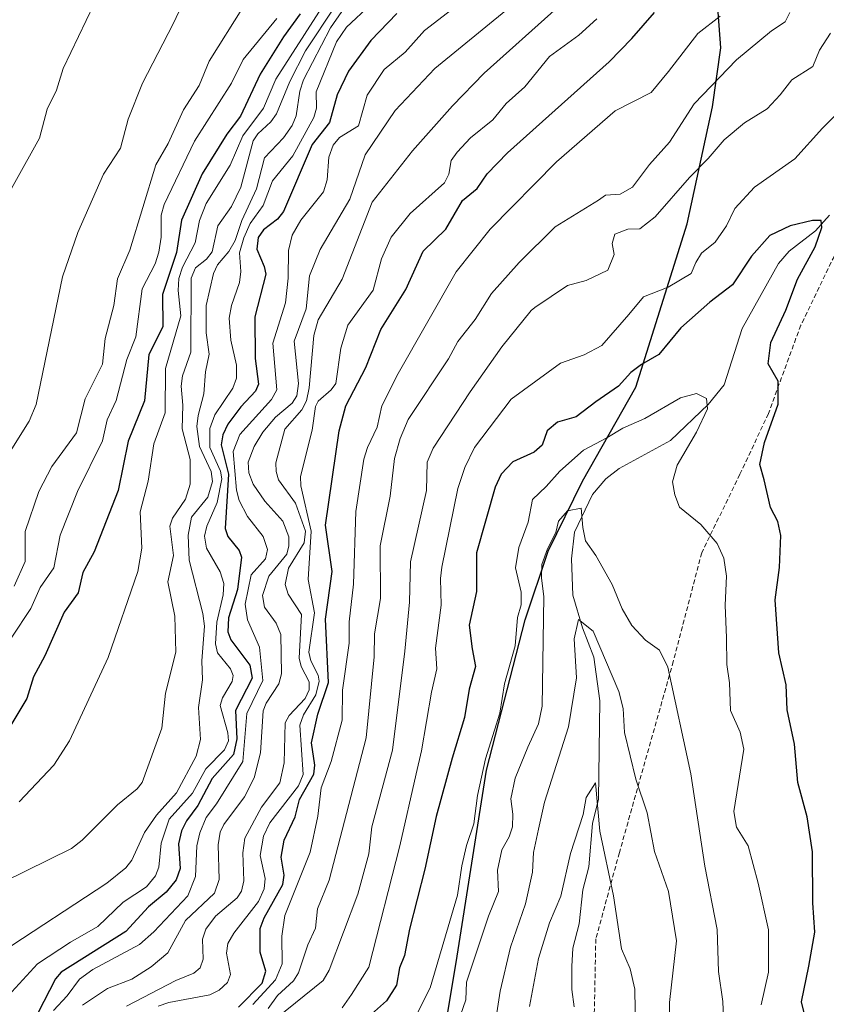
# Model space of a CAD drawing. Units: metres. Extents: x 555148 to 556300, y 4728660 to 4730975.
# Drawn here: x 555432 to 555606, y 4730587 to 4730799 of the extents above; entities that cross this region are included whole.
import ezdxf

# ---------------------------------------------------------------- set-up
doc = ezdxf.new("R2010")
doc.units = ezdxf.units.M
doc.header["$MEASUREMENT"] = 0
doc.linetypes.add('TRAZOSX2', pattern=[1.5, 1, -0.5])
for name, color, linetype, lineweight in [('Comarca', 2, 'Continuous', 13), ('Comarca CxS', 133, 'Continuous', 0), ('Comunidad autónoma', 142, 'Continuous', 30), ('Comunidad Autónoma CxS', 142, 'Continuous', 0), ('Corriente natural lineal', 142, 'Continuous', 13), ('Curva de nivel maestra', 36, 'Continuous', 30), ('Curva de nivel normal', 36, 'Continuous', 0), ('Espacio natural protegido', 2, 'Continuous', 13), ('Espacio natural protegido CxS', 2, 'Continuous', 0), ('Municipio', 9, 'Continuous', 13), ('Municipio CxS', 142, 'Continuous', 0), ('Provincia', 19, 'Continuous', 0), ('Provincia CxS', 1, 'Continuous', 0), ('Senda', 19, 'TRAZOSX2', 0)]:
    doc.layers.add(name, color=color, linetype=linetype, lineweight=lineweight)

# ---------------------------------------------------------------- blocks, each defined once
blk = doc.blocks.new('*U152')
at = {"layer": 'Provincia CxS', "color": 1, "linetype": 'Continuous', "lineweight": 0}
blk.add_polyline3d([(555519.59, 4730557.26, 883), (555526.19, 4730597.18, 892.21), (555532.53, 4730637.34, 894.47), (555540.9, 4730669.79, 893.84), (555545.87, 4730684.62, 889.91), (555553.26, 4730699.76, 891.65), (555564.75, 4730720.04, 898.78), (555575.87, 4730755.33, 907.29), (555581.31, 4730780.61, 913.42), (555583.14, 4730793.35, 917.02), (555581.68, 4730812.59, 925.22), (555581.35, 4730816.98, 927.61), (555582.52, 4730839, 937.28), (555589.38, 4730886.17, 952.38), (555593.33, 4730924.51, 960.49), (555600.42, 4730969.5, 961.07), (556281.47, 4730974.84, 1064.05)], dxfattribs=at)
blk = doc.blocks.new('*U153')
at = {"layer": 'Comarca CxS', "color": 133, "linetype": 'Continuous', "lineweight": 0}
blk.add_polyline3d([(555519.59, 4730557.26, 883), (555526.19, 4730597.18, 892.21), (555532.53, 4730637.34, 894.47), (555540.9, 4730669.79, 893.84), (555545.87, 4730684.62, 889.91), (555553.26, 4730699.76, 891.65), (555564.75, 4730720.04, 898.78), (555575.87, 4730755.33, 907.29), (555581.31, 4730780.61, 913.42), (555583.14, 4730793.35, 917.02), (555581.35, 4730816.98, 927.61), (555582.52, 4730839, 937.28), (555589.38, 4730886.17, 952.38), (555593.33, 4730924.51, 960.49), (555600.42, 4730969.5, 961.07), (556137.42, 4730973.71, 1057)], dxfattribs=at)
blk = doc.blocks.new('*U154')
at = {"layer": 'Comunidad Autónoma CxS', "color": 142, "linetype": 'Continuous', "lineweight": 0}
blk.add_polyline3d([(555519.59, 4730557.26, 883), (555526.19, 4730597.18, 892.21), (555532.53, 4730637.34, 894.47), (555540.9, 4730669.79, 893.84), (555545.87, 4730684.62, 889.91), (555553.26, 4730699.76, 891.65), (555564.75, 4730720.04, 898.78), (555575.87, 4730755.33, 907.29), (555581.31, 4730780.61, 913.42), (555583.14, 4730793.35, 917.02), (555581.68, 4730812.59, 925.22), (555581.35, 4730816.98, 927.61), (555582.52, 4730839, 937.28), (555589.38, 4730886.17, 952.38), (555593.33, 4730924.51, 960.49), (555600.42, 4730969.5, 961.07), (556281.47, 4730974.84, 1064.05)], dxfattribs=at)
blk = doc.blocks.new('*U156')
at = {"layer": 'Provincia CxS', "color": 1, "linetype": 'Continuous', "lineweight": 0}
blk.add_polyline3d([(555519.59, 4730557.26, 883), (555526.19, 4730597.18, 892.21), (555532.53, 4730637.34, 894.47), (555540.9, 4730669.79, 893.84), (555545.87, 4730684.62, 889.91), (555553.26, 4730699.76, 891.65), (555564.75, 4730720.04, 898.78), (555575.87, 4730755.33, 907.29), (555581.31, 4730780.61, 913.42), (555583.14, 4730793.35, 917.02), (555581.68, 4730812.59, 925.22), (555581.35, 4730816.98, 927.61), (555582.52, 4730839, 937.28), (555589.38, 4730886.17, 952.38), (555593.33, 4730924.51, 960.49), (555600.42, 4730969.5, 961.07), (556281.47, 4730974.84, 1064.05)], dxfattribs=at)
blk = doc.blocks.new('*U157')
at = {"layer": 'Comarca CxS', "color": 133, "linetype": 'Continuous', "lineweight": 0}
blk.add_polyline3d([(555519.59, 4730557.26, 883), (555526.19, 4730597.18, 892.21), (555532.53, 4730637.34, 894.47), (555540.9, 4730669.79, 893.84), (555545.87, 4730684.62, 889.91), (555553.26, 4730699.76, 891.65), (555564.75, 4730720.04, 898.78), (555575.87, 4730755.33, 907.29), (555581.31, 4730780.6, 913.42), (555583.14, 4730793.35, 917.02), (555581.35, 4730816.98, 927.61), (555582.52, 4730839, 937.28), (555589.38, 4730886.17, 952.38), (555593.33, 4730924.51, 960.49), (555600.42, 4730969.5, 961.07), (556137.42, 4730973.71, 1057)], dxfattribs=at)
blk = doc.blocks.new('*U158')
at = {"layer": 'Comunidad Autónoma CxS', "color": 142, "linetype": 'Continuous', "lineweight": 0}
blk.add_polyline3d([(555519.59, 4730557.26, 883), (555526.19, 4730597.18, 892.21), (555532.53, 4730637.34, 894.47), (555540.9, 4730669.79, 893.84), (555545.87, 4730684.62, 889.91), (555553.26, 4730699.76, 891.65), (555564.75, 4730720.04, 898.78), (555575.87, 4730755.33, 907.29), (555581.31, 4730780.61, 913.42), (555583.14, 4730793.35, 917.02), (555581.68, 4730812.59, 925.22), (555581.35, 4730816.98, 927.61), (555582.52, 4730839, 937.28), (555589.38, 4730886.17, 952.38), (555593.33, 4730924.51, 960.49), (555600.42, 4730969.5, 961.07), (556281.47, 4730974.84, 1064.05)], dxfattribs=at)
blk = doc.blocks.new('*U164')
at = {"layer": 'Curva de nivel normal', "color": 36, "linetype": 'Continuous', "lineweight": 0}
blk.add_polyline3d([(555499.91, 4730802.3, 965), (555493.5, 4730792.64, 965), (555490.13, 4730786.03, 965), (555487.26, 4730779.04, 965), (555485.99, 4730777.34, 965), (555483.2, 4730774.75, 965), (555482.22, 4730773.25, 965), (555479.52, 4730763.23, 965), (555477.5, 4730759.03, 965), (555474.6, 4730754.86, 965), (555473.33, 4730749.28, 965), (555472.1, 4730747.67, 965), (555469.77, 4730745.79, 965), (555468.83, 4730743.61, 965), (555468.78, 4730727.58, 965), (555466.97, 4730722.51, 965), (555466.67, 4730720.27, 965), (555467.04, 4730716.14, 965), (555466.85, 4730711.05, 965), (555468.62, 4730704.46, 965), (555468.58, 4730699.07, 965), (555467.63, 4730695.88, 965), (555464.77, 4730691.79, 965), (555464.21, 4730690, 965), (555464.99, 4730683.69, 965), (555463.77, 4730677.99, 965), (555465.32, 4730670.58, 965), (555465.48, 4730662.83, 965), (555463.27, 4730653.98, 965), (555462.5, 4730646.39, 965), (555458.23, 4730634.7, 965), (555457.2, 4730633.32, 965), (555452.93, 4730629.89, 965), (555445.27, 4730622.26, 965), (555442.98, 4730620.47, 965), (555418.24, 4730608.29, 965)], dxfattribs=at)
blk = doc.blocks.new('*U166')
at = {"layer": 'Curva de nivel normal', "color": 36, "linetype": 'Continuous', "lineweight": 0}
blk.add_polyline3d([(555503.14, 4730803.81, 960), (555498.91, 4730797.64, 960), (555493.09, 4730786.43, 960), (555492.27, 4730783.93, 960), (555491.46, 4730778.66, 960), (555490.6, 4730776.52, 960), (555488.72, 4730773.89, 960), (555484.65, 4730769.56, 960), (555482.94, 4730762.88, 960), (555479.76, 4730756.05, 960), (555478.32, 4730751.75, 960), (555476.97, 4730749.34, 960), (555474.51, 4730746.43, 960), (555473.64, 4730744.61, 960), (555472.03, 4730737.66, 960), (555472.05, 4730731.79, 960), (555472.73, 4730727.15, 960), (555471.89, 4730723.33, 960), (555471.58, 4730718.6, 960), (555470.3, 4730713.96, 960), (555470.04, 4730711.55, 960), (555470.61, 4730707.2, 960), (555473.12, 4730701.86, 960), (555473.41, 4730699.7, 960), (555472.44, 4730696.31, 960), (555468.87, 4730692.01, 960), (555468.15, 4730688.09, 960), (555468.4, 4730682.72, 960), (555471.33, 4730671.19, 960), (555471.68, 4730668.44, 960), (555471.11, 4730660.94, 960), (555471.3, 4730656.87, 960), (555470.44, 4730650.89, 960), (555470.84, 4730643.97, 960), (555469.93, 4730640.38, 960), (555465.68, 4730632.46, 960), (555461.37, 4730627.66, 960), (555458.73, 4730623.88, 960), (555456, 4730617.91, 960), (555454.72, 4730616.25, 960), (555450.6, 4730612.95, 960), (555427.82, 4730597.98, 960)], dxfattribs=at)
blk = doc.blocks.new('*U168')
at = {"layer": 'Curva de nivel normal', "color": 36, "linetype": 'Continuous', "lineweight": 0}
blk.add_polyline3d([(555476.39, 4730822.76, 990), (555464.94, 4730798.49, 990), (555458.33, 4730785.68, 990), (555455.25, 4730777.94, 990), (555453.58, 4730771.68, 990), (555449.91, 4730766.05, 990), (555444.36, 4730753.44, 990), (555441.07, 4730743.9, 990), (555435.36, 4730716.31, 990), (555433.85, 4730712.73, 990), (555429.44, 4730705.61, 990)], dxfattribs=at)
blk = doc.blocks.new('*U169')
at = {"layer": 'Curva de nivel normal', "color": 36, "linetype": 'Continuous', "lineweight": 0}
blk.add_polyline3d([(555430.13, 4730666.07, 980), (555434.22, 4730672.29, 980), (555436.25, 4730676.76, 980), (555439.16, 4730681.05, 980), (555440.56, 4730688.11, 980), (555444.28, 4730697.51, 980), (555449.67, 4730708.48, 980), (555450.7, 4730713.02, 980), (555452.61, 4730717.14, 980), (555454.93, 4730726.02, 980), (555456.86, 4730730.89, 980), (555458.26, 4730741.26, 980), (555461.04, 4730746.66, 980), (555461.88, 4730749.21, 980), (555462.36, 4730752.43, 980), (555462.36, 4730757.18, 980), (555462.98, 4730759.51, 980), (555469.55, 4730773.14, 980), (555477.5, 4730785.67, 980), (555480.01, 4730790.83, 980), (555487.34, 4730799.62, 980)], dxfattribs=at)
blk = doc.blocks.new('*U171')
at = {"layer": 'Curva de nivel normal', "color": 36, "linetype": 'Continuous', "lineweight": 0}
blk.add_polyline3d([(555480.09, 4730802.24, 985), (555472.74, 4730790.43, 985), (555470.55, 4730785.21, 985), (555467.18, 4730779.9, 985), (555463.89, 4730772.67, 985), (555461.23, 4730768.05, 985), (555455.62, 4730749.64, 985), (555452.91, 4730743.47, 985), (555452.12, 4730737.69, 985), (555450.27, 4730730.53, 985), (555449.66, 4730725.03, 985), (555445.96, 4730717.52, 985), (555444.1, 4730710.2, 985), (555438.73, 4730702.89, 985), (555435.92, 4730697.54, 985), (555433.01, 4730688.87, 985), (555433, 4730682.43, 985), (555430.6, 4730677.06, 985)], dxfattribs=at)
blk = doc.blocks.new('*U172')
at = {"layer": 'Curva de nivel normal', "color": 36, "linetype": 'Continuous', "lineweight": 0}
blk.add_polyline3d([(555499.44, 4730805.9, 970), (555487.09, 4730786.58, 970), (555484.46, 4730780.27, 970), (555480, 4730774.31, 970), (555477.21, 4730768.01, 970), (555472.07, 4730759.73, 970), (555470.59, 4730756.05, 970), (555469.69, 4730751.18, 970), (555466.97, 4730745.98, 970), (555466.16, 4730743.54, 970), (555466, 4730740.93, 970), (555466.56, 4730735.48, 970), (555463.32, 4730724.06, 970), (555463.2, 4730714.5, 970), (555460.76, 4730707.84, 970), (555459.54, 4730699.74, 970), (555457.79, 4730693.1, 970), (555458.16, 4730685.26, 970), (555457.35, 4730680.27, 970), (555450.89, 4730661.71, 970), (555442.55, 4730643.68, 970), (555439.19, 4730638.46, 970), (555431.7, 4730630.49, 970)], dxfattribs=at)
blk = doc.blocks.new('*U173')
at = {"layer": 'Curva de nivel normal', "color": 36, "linetype": 'Continuous', "lineweight": 0}
blk.add_polyline3d([(555507.58, 4730802.66, 955), (555502.32, 4730797.81, 955), (555500.17, 4730794.63, 955), (555495.83, 4730783.81, 955), (555495.88, 4730780.28, 955), (555495.28, 4730778.3, 955), (555490.78, 4730769.96, 955), (555486.36, 4730764.59, 955), (555484.35, 4730759.28, 955), (555481.58, 4730755.35, 955), (555480.16, 4730752.29, 955), (555479.28, 4730749.07, 955), (555479.54, 4730745, 955), (555479.27, 4730742.63, 955), (555477.51, 4730737.67, 955), (555477, 4730734.95, 955), (555477.37, 4730730.2, 955), (555478.57, 4730724.8, 955), (555478.63, 4730722.02, 955), (555477.79, 4730719.82, 955), (555473.9, 4730714.1, 955), (555472.82, 4730711.14, 955), (555472.83, 4730707.03, 955), (555475.14, 4730701.92, 955), (555475.42, 4730700.26, 955), (555474.45, 4730695.11, 955), (555472.17, 4730690.03, 955), (555471.72, 4730687.85, 955), (555472.11, 4730685.28, 955), (555475.06, 4730680.19, 955), (555475.84, 4730677.67, 955), (555475.75, 4730675.18, 955), (555474.39, 4730669.28, 955), (555474.04, 4730664.6, 955), (555474.48, 4730662.72, 955), (555477.32, 4730659.2, 955), (555477.87, 4730657.82, 955), (555477.66, 4730656.47, 955), (555475.62, 4730653, 955), (555475.11, 4730651.31, 955), (555476.74, 4730645.4, 955), (555476.85, 4730643.65, 955), (555476.05, 4730641.75, 955), (555471.99, 4730637.65, 955), (555469.14, 4730632.42, 955), (555464.08, 4730626.75, 955), (555462.32, 4730621.6, 955), (555461.81, 4730616.39, 955), (555461.13, 4730614.52, 955), (555459.21, 4730612.19, 955), (555454.15, 4730608.82, 955), (555448.7, 4730603.58, 955), (555442.75, 4730600.19, 955), (555435.68, 4730595.5, 955), (555429.35, 4730588.66, 955)], dxfattribs=at)
blk = doc.blocks.new('*U174')
at = {"layer": 'Curva de nivel normal', "color": 36, "linetype": 'Continuous', "lineweight": 0}
blk.add_polyline3d([(555531.63, 4730806.7, 945), (555519.15, 4730797.08, 945), (555515.01, 4730792.4, 945), (555510.5, 4730788.66, 945), (555506.83, 4730783.08, 945), (555504.94, 4730776.46, 945), (555500.85, 4730773.92, 945), (555499.5, 4730772.28, 945), (555498.56, 4730769.74, 945), (555498.16, 4730764.78, 945), (555497.37, 4730762.22, 945), (555492.5, 4730756.08, 945), (555490.6, 4730752.84, 945), (555489.8, 4730749.53, 945), (555489.76, 4730743.55, 945), (555489.16, 4730738.22, 945), (555486.43, 4730729.52, 945), (555487.3, 4730719.47, 945), (555486.18, 4730717.4, 945), (555479.33, 4730709.84, 945), (555477.91, 4730706.13, 945), (555478.61, 4730697.8, 945), (555479.17, 4730695.61, 945), (555480.95, 4730692.1, 945), (555484.34, 4730687.78, 945), (555485.3, 4730685, 945), (555484.86, 4730683, 945), (555481.78, 4730679.51, 945), (555480.49, 4730673.19, 945), (555480.99, 4730669.81, 945), (555483.59, 4730663.93, 945), (555484.27, 4730656.69, 945), (555480.87, 4730649.62, 945), (555479.95, 4730639.22, 945), (555474.29, 4730630.06, 945), (555472.08, 4730627.15, 945), (555470.67, 4730623.8, 945), (555470.04, 4730621, 945), (555469.75, 4730614.36, 945), (555468.13, 4730610.19, 945), (555460.8, 4730602.42, 945), (555457.64, 4730599.7, 945), (555447.58, 4730594.3, 945), (555444.7, 4730592.23, 945), (555442.04, 4730588.6, 945), (555439.12, 4730585.47, 945)], dxfattribs=at)
blk = doc.blocks.new('*U175')
at = {"layer": 'Curva de nivel maestra', "color": 36, "linetype": 'Continuous', "lineweight": 30}
blk.add_polyline3d([(555513.21, 4730800.76, 950), (555507.59, 4730794.92, 950), (555502.78, 4730788.25, 950), (555500.36, 4730783.2, 950), (555498.67, 4730777.21, 950), (555494.9, 4730772.47, 950), (555488.76, 4730757.99, 950), (555487.43, 4730756.29, 950), (555484.42, 4730754.05, 950), (555483.3, 4730752.36, 950), (555482.97, 4730749.84, 950), (555484.61, 4730746.12, 950), (555484.93, 4730744.45, 950), (555482.53, 4730735.22, 950), (555482.65, 4730726.26, 950), (555483.35, 4730720.68, 950), (555482.73, 4730719.2, 950), (555479.51, 4730715.83, 950), (555476.7, 4730712.07, 950), (555475.68, 4730709.75, 950), (555475.32, 4730707.56, 950), (555476.88, 4730701.23, 950), (555476.14, 4730689.52, 950), (555476.76, 4730687.8, 950), (555479.21, 4730684.8, 950), (555479.69, 4730683.34, 950), (555478.81, 4730676.36, 950), (555476.88, 4730670.21, 950), (555476.73, 4730667.2, 950), (555477.41, 4730665.46, 950), (555481.46, 4730660.03, 950), (555482.01, 4730657.2, 950), (555478.39, 4730650.21, 950), (555478.71, 4730644.14, 950), (555477.96, 4730640.74, 950), (555473.35, 4730635.55, 950), (555470.28, 4730629.71, 950), (555467.83, 4730626.41, 950), (555466.74, 4730624.25, 950), (555466.11, 4730621.41, 950), (555466.42, 4730616.15, 950), (555465.56, 4730613.67, 950), (555463.43, 4730610.99, 950), (555459.62, 4730607.81, 950), (555454.7, 4730602.55, 950), (555440.77, 4730593.75, 950), (555439.57, 4730592.27, 950), (555435.75, 4730584.87, 950)], dxfattribs=at)
blk = doc.blocks.new('*U176')
at = {"layer": 'Curva de nivel maestra', "color": 36, "linetype": 'Continuous', "lineweight": 30}
blk.add_polyline3d([(555492.38, 4730800.64, 975), (555488.73, 4730795.71, 975), (555483.74, 4730787.65, 975), (555479.46, 4730778.59, 975), (555476.5, 4730774.65, 975), (555471.19, 4730766.13, 975), (555466.72, 4730756.14, 975), (555465.69, 4730749.11, 975), (555462.61, 4730740.06, 975), (555462.73, 4730733.06, 975), (555459.69, 4730727.07, 975), (555458.77, 4730717.08, 975), (555455.24, 4730708.39, 975), (555453.05, 4730697.74, 975), (555447.87, 4730684.48, 975), (555445.46, 4730680.03, 975), (555444.43, 4730675.62, 975), (555441.4, 4730671.45, 975), (555437.27, 4730662.03, 975), (555434.82, 4730657.53, 975), (555433.34, 4730652.81, 975), (555427.45, 4730643.11, 975)], dxfattribs=at)

msp = doc.modelspace()

# ---------------------------------------------------------------- linework, layer by layer
at = {"layer": 'Comarca', "color": 2, "linetype": 'Continuous', "lineweight": 13}
msp.add_polyline3d([(555508.23, 4730513.45, 864.15), (555511.83, 4730526.61, 869.85), (555519.59, 4730557.26, 883), (555526.19, 4730597.18, 892.21), (555532.53, 4730637.34, 894.47), (555540.9, 4730669.79, 893.84), (555545.87, 4730684.62, 889.91), (555553.26, 4730699.76, 891.65), (555564.75, 4730720.04, 898.78), (555575.87, 4730755.33, 907.29), (555581.31, 4730780.61, 913.42), (555583.14, 4730793.35, 917.02), (555581.68, 4730812.59, 925.22), (555581.35, 4730816.98, 927.61), (555582.52, 4730839, 937.28), (555589.38, 4730886.17, 952.38), (555593.33, 4730924.51, 960.49), (555600.42, 4730969.5, 961.07)], dxfattribs=at)
at = {"layer": 'Comunidad autónoma', "color": 142, "linetype": 'Continuous', "lineweight": 30}
msp.add_polyline3d([(555508.23, 4730513.45, 864.15), (555511.83, 4730526.61, 869.85), (555519.59, 4730557.26, 883), (555526.19, 4730597.18, 892.21), (555532.53, 4730637.34, 894.47), (555540.9, 4730669.79, 893.84), (555545.87, 4730684.62, 889.91), (555553.26, 4730699.76, 891.65), (555564.75, 4730720.04, 898.78), (555575.87, 4730755.33, 907.29), (555581.31, 4730780.61, 913.42), (555583.14, 4730793.35, 917.02), (555581.68, 4730812.59, 925.22), (555581.35, 4730816.98, 927.61), (555582.52, 4730839, 937.28), (555589.38, 4730886.17, 952.38), (555593.33, 4730924.51, 960.49), (555600.42, 4730969.5, 961.07)], dxfattribs=at)
at = {"layer": 'Corriente natural lineal', "color": 142, "linetype": 'Continuous', "lineweight": 13}
msp.add_polyline3d([(555606.54, 4730757.18, 900.25), (555603.58, 4730753.78, 899.58), (555597.84, 4730749.41, 898.37), (555595.53, 4730746.76, 897.96), (555587.69, 4730732.72, 896.46), (555583.86, 4730720.52, 896.01), (555580.4, 4730716.28, 895.21), (555572.26, 4730708.54, 892.38), (555561.16, 4730702.5, 891.04), (555558.34, 4730700.28, 890.98), (555555.43, 4730696.85, 890.82), (555551.54, 4730688.77, 888.7), (555550.9, 4730683.01, 888.1), (555551.19, 4730675.1, 885.8), (555553.25, 4730668.09, 884.97), (555555.75, 4730661.77, 884.28), (555556.98, 4730652.34, 882.91), (555556.75, 4730631.1, 880.04), (555555.44, 4730625.82, 879.71), (555554.64, 4730616.48, 878.86), (555553.36, 4730611.52, 878.17), (555552.55, 4730604.18, 876.91), (555551.21, 4730598.89, 876.29), (555550.95, 4730594.98, 875.89), (555550.99, 4730590.02, 875.41), (555551.49, 4730586.22, 874.94)], dxfattribs=at)
at = {"layer": 'Curva de nivel maestra', "color": 36, "linetype": 'Continuous', "lineweight": 30}
for points in [[(555479.07, 4730586.2, 925), (555484.17, 4730591.35, 925), (555484.97, 4730593.92, 925), (555483.72, 4730598.07, 925), (555483.68, 4730603.15, 925), (555484.55, 4730605.48, 925), (555488.61, 4730612.66, 925), (555488.91, 4730614.66, 925), (555488.27, 4730618.55, 925), (555488.89, 4730622.21, 925), (555491.27, 4730627.31, 925), (555492.19, 4730630.99, 925), (555495.32, 4730636.52, 925), (555495.5, 4730638.43, 925), (555494.76, 4730643.24, 925), (555496.18, 4730649.42, 925), (555498.47, 4730656.29, 925), (555497.79, 4730669.94, 925), (555499.28, 4730680.22, 925), (555497.8, 4730690.27, 925), (555500.73, 4730710.64, 925), (555502.17, 4730716.05, 925), (555506.48, 4730724.26, 925), (555509.78, 4730732.51, 925), (555515.16, 4730741.17, 925), (555518.88, 4730749.44, 925), (555523.75, 4730754.15, 925), (555527.4, 4730760.37, 925), (555530.53, 4730762.95, 925), (555532.7, 4730766.12, 925), (555537.05, 4730770.61, 925), (555559, 4730790.29, 925), (555563.95, 4730795.3, 925), (555568.81, 4730800.94, 925)], [(555601.93, 4730581.43, 900), (555600.51, 4730587.36, 900), (555602.08, 4730595.03, 900), (555603.44, 4730602.36, 900), (555602.95, 4730608.7, 900), (555602.88, 4730619.7, 900), (555601.75, 4730627.28, 900), (555599.72, 4730634.68, 900), (555598.99, 4730642.94, 900), (555597.46, 4730650.37, 900), (555597.2, 4730655.74, 900), (555595.64, 4730662.65, 900), (555594.86, 4730674.12, 900), (555595.75, 4730681.14, 900), (555596.09, 4730688.02, 900), (555595.4, 4730691.03, 900), (555593.85, 4730694.04, 900), (555592.47, 4730700.02, 900), (555591.51, 4730703.34, 900), (555592.52, 4730708.09, 900), (555595.47, 4730716.39, 900), (555595.51, 4730721.31, 900), (555593.33, 4730725.06, 900), (555593.89, 4730729.68, 900), (555597.16, 4730736.68, 900), (555599.7, 4730743.34, 900), (555603.47, 4730750.34, 900), (555604.95, 4730754.54, 900), (555604.76, 4730756.01, 900), (555602.92, 4730756.04, 900), (555598.05, 4730754.9, 900), (555593.72, 4730752.76, 900), (555589.73, 4730748.31, 900), (555585.64, 4730742.13, 900), (555580.72, 4730738.38, 900), (555574.47, 4730732.86, 900), (555569.75, 4730727.08, 900), (555565.97, 4730724.94, 900), (555563.71, 4730723.18, 900), (555561.06, 4730720.23, 900), (555556.12, 4730716.88, 900), (555551.92, 4730713.63, 900), (555547.89, 4730712.5, 900), (555545.62, 4730710.63, 900), (555544.57, 4730707.54, 900), (555542.87, 4730705.98, 900), (555538.26, 4730703.92, 900), (555535.7, 4730701.26, 900), (555534.39, 4730698.42, 900), (555530.36, 4730684.26, 900), (555530.42, 4730675.91, 900), (555528.8, 4730668.69, 900), (555529.46, 4730663.54, 900), (555530.18, 4730659.75, 900), (555528.78, 4730654.87, 900), (555527.8, 4730648.69, 900), (555525.14, 4730639.94, 900), (555521.67, 4730627.36, 900), (555519.25, 4730615.94, 900), (555515.93, 4730603.03, 900), (555514.86, 4730597.36, 900), (555513.76, 4730594.64, 900), (555513.12, 4730590.92, 900), (555511.01, 4730587.55, 900), (555506.41, 4730583.51, 900)]]:
    msp.add_polyline3d(points, dxfattribs=at)
at = {"layer": 'Curva de nivel normal', "color": 36, "linetype": 'Continuous', "lineweight": 0}
for points in [[(555425.41, 4730754.66, 995), (555436.1, 4730773.84, 995), (555437.76, 4730780.07, 995), (555439.75, 4730784.18, 995), (555441.19, 4730788.82, 995), (555449.44, 4730806.23, 995)], [(555537.51, 4730802.03, 940), (555521.43, 4730788.84, 940), (555512.81, 4730779.75, 940), (555506.34, 4730770.19, 940), (555503.03, 4730760.63, 940), (555496.65, 4730749.76, 940), (555494.39, 4730744.08, 940), (555493.62, 4730736.96, 940), (555491.06, 4730729.95, 940), (555491.97, 4730720.82, 940), (555491.59, 4730718.16, 940), (555490.61, 4730716.61, 940), (555487.04, 4730713.58, 940), (555484.3, 4730710.31, 940), (555482.45, 4730707.21, 940), (555481.14, 4730703.84, 940), (555481.28, 4730701.52, 940), (555482.18, 4730699.07, 940), (555484.71, 4730695.46, 940), (555488.61, 4730691.12, 940), (555489.9, 4730687.72, 940), (555489.93, 4730685.81, 940), (555489.44, 4730683.97, 940), (555485.56, 4730679.27, 940), (555484.22, 4730675.08, 940), (555484.67, 4730672.58, 940), (555487.16, 4730669.11, 940), (555488.17, 4730666.63, 940), (555488.34, 4730658.16, 940), (555487.74, 4730656, 940), (555485.01, 4730651.84, 940), (555484.34, 4730650.16, 940), (555483.75, 4730641.12, 940), (555482.45, 4730635.72, 940), (555480.35, 4730631.59, 940), (555475.85, 4730625.6, 940), (555475.05, 4730623.98, 940), (555474.62, 4730621.21, 940), (555474.84, 4730613.76, 940), (555473.83, 4730610.82, 940), (555467.61, 4730604.88, 940), (555463.76, 4730597.9, 940), (555460.18, 4730594.9, 940), (555456.05, 4730592.25, 940), (555450.76, 4730590.2, 940), (555445.4, 4730586.63, 940)], [(555454.88, 4730586.42, 935), (555465.49, 4730591.94, 935), (555469.42, 4730593.5, 935), (555470.74, 4730594.64, 935), (555471.4, 4730596.53, 935), (555471.27, 4730600.89, 935), (555472.01, 4730602.99, 935), (555474.09, 4730605.8, 935), (555478.77, 4730609.82, 935), (555479.72, 4730611.19, 935), (555480.17, 4730613.44, 935), (555479.94, 4730619.47, 935), (555480.38, 4730622.66, 935), (555484.02, 4730629.37, 935), (555487.93, 4730634.63, 935), (555488.89, 4730638.94, 935), (555489.11, 4730647.58, 935), (555490, 4730649.17, 935), (555493.45, 4730652.81, 935), (555494.32, 4730654.72, 935), (555494.26, 4730656.41, 935), (555492.56, 4730659.75, 935), (555492.12, 4730661.54, 935), (555492.65, 4730670.97, 935), (555489.72, 4730675.35, 935), (555489.1, 4730677.45, 935), (555489.84, 4730681, 935), (555493.21, 4730686.45, 935), (555493.5, 4730688.97, 935), (555491.36, 4730694.97, 935), (555487.67, 4730700.06, 935), (555487.14, 4730701.86, 935), (555487.12, 4730703.74, 935), (555489.04, 4730710.99, 935), (555492.7, 4730715.15, 935), (555493.69, 4730717.1, 935), (555494.28, 4730719.89, 935), (555495.31, 4730731.18, 935), (555496.22, 4730734.56, 935), (555501.38, 4730743.34, 935), (555507.9, 4730759.98, 935), (555516.6, 4730771.05, 935), (555525.2, 4730780.78, 935), (555532.05, 4730787.81, 935), (555547.82, 4730801.98, 935)], [(555556.34, 4730799.58, 930), (555552.48, 4730796.05, 930), (555546.18, 4730791.44, 930), (555540.8, 4730784.89, 930), (555536.81, 4730781.29, 930), (555533.94, 4730777.75, 930), (555529.1, 4730773.88, 930), (555526.19, 4730770.79, 930), (555524.91, 4730768.96, 930), (555524.42, 4730766.01, 930), (555523.49, 4730764.18, 930), (555516.09, 4730757.58, 930), (555512.01, 4730752.45, 930), (555509.93, 4730747.78, 930), (555508.08, 4730741.01, 930), (555502.64, 4730733.46, 930), (555501.09, 4730728.49, 930), (555500.01, 4730720.82, 930), (555499.04, 4730719.44, 930), (555496.26, 4730717.02, 930), (555495.63, 4730715.88, 930), (555494.96, 4730710.75, 930), (555492.41, 4730700.75, 930), (555492.5, 4730698.74, 930), (555494.75, 4730688.96, 930), (555494.08, 4730678.55, 930), (555495.41, 4730671.32, 930), (555494.18, 4730662.85, 930), (555494.67, 4730660.94, 930), (555496.26, 4730657.87, 930), (555496.46, 4730656.56, 930), (555495.73, 4730653.63, 930), (555493.07, 4730649.33, 930), (555492.29, 4730647.09, 930), (555493.02, 4730636.42, 930), (555491.95, 4730634, 930), (555485.78, 4730625.99, 930), (555484.43, 4730623.08, 930), (555483.7, 4730618.91, 930), (555484.8, 4730613.99, 930), (555484.6, 4730611.76, 930), (555483.36, 4730609.01, 930), (555478.04, 4730602.18, 930), (555476.72, 4730599.9, 930), (555476.43, 4730597.83, 930), (555477.31, 4730593.21, 930), (555476.65, 4730591.47, 930), (555474.88, 4730589.84, 930), (555472.83, 4730588.84, 930), (555464, 4730587.18, 930), (555461.69, 4730586.4, 930)], [(555482.15, 4730586.75, 920), (555487, 4730592.07, 920), (555488.45, 4730595.5, 920), (555488.41, 4730601.5, 920), (555489.03, 4730605.94, 920), (555494.49, 4730619.64, 920), (555496.16, 4730627.41, 920), (555496.85, 4730633.51, 920), (555499.03, 4730639.19, 920), (555501.43, 4730648.17, 920), (555501.48, 4730654.63, 920), (555502.93, 4730664.75, 920), (555502.94, 4730669.37, 920), (555503.87, 4730677.5, 920), (555504.36, 4730693.21, 920), (555506.11, 4730704.52, 920), (555506.86, 4730707.05, 920), (555508.94, 4730711.41, 920), (555509.99, 4730716.01, 920), (555513.5, 4730723.03, 920), (555526.04, 4730744.97, 920), (555533.37, 4730754.17, 920), (555547.67, 4730768.68, 920), (555560.29, 4730779.68, 920), (555568.06, 4730783.65, 920), (555571.83, 4730788.18, 920), (555578.16, 4730796.4, 920), (555583, 4730800.13, 920)], [(555485.41, 4730585.92, 915), (555487.47, 4730588.72, 915), (555490.88, 4730591.84, 915), (555491.96, 4730593.62, 915), (555493.97, 4730599.66, 915), (555495.63, 4730603.2, 915), (555496.08, 4730607.42, 915), (555498.57, 4730613.61, 915), (555506.57, 4730644.34, 915), (555508.32, 4730661.81, 915), (555508.38, 4730666.76, 915), (555509.67, 4730674.43, 915), (555509.63, 4730685.79, 915), (555511.76, 4730696.52, 915), (555512.7, 4730704.61, 915), (555513.91, 4730708.93, 915), (555515.67, 4730713.06, 915), (555524.32, 4730726.17, 915), (555526.37, 4730729.92, 915), (555530.08, 4730734.63, 915), (555533.66, 4730740.29, 915), (555539.59, 4730746.98, 915), (555547.37, 4730754.68, 915), (555556.7, 4730760.45, 915), (555558.25, 4730761.52, 915), (555561.4, 4730761.71, 915), (555564.06, 4730763.25, 915), (555567.73, 4730768.09, 915), (555572.06, 4730772.97, 915), (555577.4, 4730781.21, 915), (555586.5, 4730790.71, 915), (555594.04, 4730796.97, 915), (555597.03, 4730798.96, 915), (555597.98, 4730800.95, 915)], [(555487.21, 4730583.83, 910), (555497.31, 4730591.93, 910), (555498.58, 4730594.16, 910), (555504.77, 4730610.58, 910), (555507.17, 4730619.28, 910), (555507.84, 4730625.15, 910), (555512.26, 4730641.64, 910), (555514.94, 4730663.01, 910), (555515.92, 4730673.63, 910), (555516.13, 4730682.31, 910), (555519.57, 4730697.72, 910), (555519.78, 4730703.82, 910), (555521.03, 4730706.9, 910), (555529, 4730719.06, 910), (555535.89, 4730728.75, 910), (555542.19, 4730736.6, 910), (555542.95, 4730737.28, 910), (555550.06, 4730742.02, 910), (555554.03, 4730743.06, 910), (555558.73, 4730745.31, 910), (555560.13, 4730748.68, 910), (555559.64, 4730751.04, 910), (555560.25, 4730753.06, 910), (555563.04, 4730754.18, 910), (555565.62, 4730754.25, 910), (555568.97, 4730756.84, 910), (555576.34, 4730765.34, 910), (555580.39, 4730769.44, 910), (555583.85, 4730773.47, 910), (555588.2, 4730777.1, 910), (555593.13, 4730780.15, 910), (555595.9, 4730783.14, 910), (555598.47, 4730786.42, 910), (555602.97, 4730789.27, 910), (555604.42, 4730792.84, 910), (555606.8, 4730796.5, 910)], [(555608.42, 4730779.33, 905), (555605.08, 4730776, 905), (555599.09, 4730769.34, 905), (555590.39, 4730763.24, 905), (555586.11, 4730758.59, 905), (555584.37, 4730754.9, 905), (555581.92, 4730751.34, 905), (555578.95, 4730749.01, 905), (555577.76, 4730746.99, 905), (555576.7, 4730744.62, 905), (555571.73, 4730741.63, 905), (555566.4, 4730739.53, 905), (555563.26, 4730735.74, 905), (555557.41, 4730729.01, 905), (555553.62, 4730727.06, 905), (555548.51, 4730725.21, 905), (555537.91, 4730717.45, 905), (555529.99, 4730707, 905), (555527.87, 4730702.72, 905), (555526.37, 4730698.2, 905), (555522.89, 4730681.15, 905), (555522.6, 4730678.77, 905), (555522.77, 4730673, 905), (555521.52, 4730663.69, 905), (555521.85, 4730659.23, 905), (555520.65, 4730654.21, 905), (555518.53, 4730641.55, 905), (555517.37, 4730636.59, 905), (555513.85, 4730621.04, 905), (555507.14, 4730594.84, 905), (555503.4, 4730588.94, 905), (555501.39, 4730586.05, 905)], [(555517.53, 4730584.7, 895), (555520.38, 4730590.36, 895), (555526.3, 4730610.36, 895), (555527.24, 4730616.7, 895), (555528.24, 4730621.1, 895), (555529.82, 4730625.74, 895), (555530.6, 4730631.87, 895), (555532.33, 4730639.8, 895), (555535.43, 4730649.69, 895), (555536.41, 4730655.97, 895), (555538.74, 4730664.17, 895), (555539.27, 4730670.31, 895), (555540.02, 4730673.02, 895), (555540.01, 4730675.78, 895), (555538.79, 4730681.06, 895), (555539.52, 4730685.45, 895), (555541.58, 4730690.9, 895), (555542.46, 4730695.78, 895), (555545.4, 4730698.6, 895), (555548.38, 4730701.92, 895), (555553.52, 4730706.43, 895), (555558.54, 4730709.09, 895), (555561.94, 4730711.2, 895), (555566.73, 4730713.26, 895), (555574.4, 4730717.73, 895), (555577.85, 4730718.65, 895), (555580.02, 4730717.61, 895), (555580.21, 4730715.38, 895), (555577.84, 4730710.35, 895), (555573.73, 4730703.24, 895), (555572.67, 4730699.62, 895), (555573.16, 4730696.77, 895), (555574.2, 4730694.16, 895), (555578.78, 4730690.4, 895), (555582.35, 4730686.31, 895), (555583.8, 4730683.09, 895), (555584.32, 4730679.27, 895), (555584.04, 4730672.95, 895), (555584.31, 4730665.92, 895), (555584.44, 4730660.14, 895), (555584.96, 4730656.24, 895), (555585.2, 4730650.25, 895), (555587.32, 4730645.53, 895), (555588.07, 4730641.91, 895), (555585.91, 4730628.41, 895), (555586.47, 4730625.03, 895), (555589.05, 4730621.04, 895), (555591.19, 4730612.96, 895), (555593.41, 4730602.9, 895), (555593.39, 4730593.7, 895), (555591.85, 4730586.7, 895)], [(555583.75, 4730582.02, 890), (555583.52, 4730587.4, 890), (555582.59, 4730593.87, 890), (555582.32, 4730602.95, 890), (555579.68, 4730616.64, 890), (555576.63, 4730636.59, 890), (555571.71, 4730659.62, 890), (555569.92, 4730663.28, 890), (555566.84, 4730665.39, 890), (555563.9, 4730668.62, 890), (555561.81, 4730672.2, 890), (555559.7, 4730677.42, 890), (555556.12, 4730683.73, 890), (555553.91, 4730686.88, 890), (555553.37, 4730689.72, 890), (555552.98, 4730693.94, 890), (555550.06, 4730693.34, 890), (555548.11, 4730691.13, 890), (555547.53, 4730688.7, 890), (555545.7, 4730685.12, 890), (555544.5, 4730681.75, 890), (555544.42, 4730678.79, 890), (555544.94, 4730674.83, 890), (555544.53, 4730651.16, 890), (555543.76, 4730647.35, 890), (555541.5, 4730642.33, 890), (555538.77, 4730635.62, 890), (555537.83, 4730631.14, 890), (555538.24, 4730627.83, 890), (555538.17, 4730625.15, 890), (555537.48, 4730622.95, 890), (555535.85, 4730620.17, 890), (555534.9, 4730615.78, 890), (555535.16, 4730611.15, 890), (555533, 4730605.86, 890), (555528.25, 4730591.55, 890), (555528.1, 4730587.79, 890), (555525.15, 4730579.25, 890)], [(555533.53, 4730577.03, 885), (555535.51, 4730589.64, 885), (555537.75, 4730599.14, 885), (555541, 4730608.47, 885), (555542.45, 4730615.36, 885), (555542.7, 4730619.59, 885), (555543.75, 4730624.62, 885), (555545.1, 4730630.46, 885), (555550.28, 4730646.7, 885), (555551.94, 4730657.26, 885), (555551.46, 4730665.72, 885), (555552.38, 4730669.9, 885), (555555.6, 4730667.37, 885), (555561.08, 4730654.37, 885), (555562.08, 4730650.68, 885), (555562.34, 4730645.5, 885), (555564.78, 4730635.39, 885), (555567.19, 4730628.16, 885), (555568.8, 4730619.77, 885), (555571.82, 4730611.12, 885), (555573.54, 4730600.51, 885), (555572.04, 4730587.19, 885), (555572.09, 4730581.47, 885)], [(555564.73, 4730581.04, 880), (555564.54, 4730590.06, 880), (555563.54, 4730594.46, 880), (555561.71, 4730598.77, 880), (555559.98, 4730610.21, 880), (555557.04, 4730624.16, 880), (555556.09, 4730634.64, 880), (555554.09, 4730631.42, 880), (555553.39, 4730627.78, 880), (555550.66, 4730619.38, 880), (555548.6, 4730610.12, 880), (555546.12, 4730604.36, 880), (555543.77, 4730596.69, 880), (555541.86, 4730586.35, 880)]]:
    msp.add_polyline3d(points, dxfattribs=at)
at = {"layer": 'Espacio natural protegido', "color": 2, "linetype": 'Continuous', "lineweight": 13}
msp.add_polyline3d([(555508.23, 4730513.45, 864.15), (555511.83, 4730526.61, 869.85), (555519.59, 4730557.26, 883), (555526.19, 4730597.18, 892.21), (555532.53, 4730637.34, 894.47), (555540.9, 4730669.79, 893.84), (555545.87, 4730684.62, 889.91), (555553.26, 4730699.76, 891.65), (555564.75, 4730720.04, 898.78), (555575.87, 4730755.33, 907.29), (555581.31, 4730780.61, 913.42), (555583.14, 4730793.35, 917.02), (555581.68, 4730812.59, 925.22), (555581.35, 4730816.98, 927.61), (555582.52, 4730839, 937.28), (555589.38, 4730886.17, 952.38), (555593.33, 4730924.51, 960.49), (555600.42, 4730969.5, 961.07)], dxfattribs=at)
at = {"layer": 'Espacio natural protegido CxS', "color": 2, "linetype": 'Continuous', "lineweight": 0}
msp.add_polyline3d([(555519.59, 4730557.26, 883), (555526.19, 4730597.18, 892.21), (555532.53, 4730637.34, 894.47), (555540.9, 4730669.79, 893.84), (555545.87, 4730684.62, 889.91), (555553.26, 4730699.76, 891.65), (555564.75, 4730720.04, 898.78), (555575.87, 4730755.33, 907.29), (555581.31, 4730780.61, 913.42), (555583.14, 4730793.35, 917.02), (555581.68, 4730812.59, 925.22), (555581.35, 4730816.98, 927.61), (555582.52, 4730839, 937.28), (555589.38, 4730886.17, 952.38), (555593.33, 4730924.51, 960.49), (555600.42, 4730969.5, 961.07), (556137.42, 4730973.71, 1057)], dxfattribs=at)
msp.add_polyline3d([(555519.59, 4730557.26, 883), (555526.19, 4730597.18, 892.21), (555532.53, 4730637.34, 894.47), (555540.9, 4730669.79, 893.84), (555545.87, 4730684.62, 889.91), (555553.26, 4730699.76, 891.65), (555564.75, 4730720.04, 898.78), (555575.87, 4730755.33, 907.29), (555581.31, 4730780.61, 913.42), (555583.14, 4730793.35, 917.02), (555581.68, 4730812.59, 925.22), (555581.35, 4730816.98, 927.61), (555582.52, 4730839, 937.28), (555589.38, 4730886.17, 952.38), (555593.33, 4730924.51, 960.49), (555600.42, 4730969.5, 961.07), (556137.42, 4730973.71, 1057)], dxfattribs=at)
at = {"layer": 'Municipio', "color": 9, "linetype": 'Continuous', "lineweight": 13}
msp.add_polyline3d([(555508.23, 4730513.45, 864.15), (555511.83, 4730526.61, 869.85), (555519.59, 4730557.26, 883), (555526.19, 4730597.18, 892.21), (555532.53, 4730637.34, 894.47), (555540.9, 4730669.79, 893.84), (555545.87, 4730684.62, 889.91), (555553.26, 4730699.76, 891.65), (555564.75, 4730720.04, 898.78), (555575.87, 4730755.33, 907.29), (555581.31, 4730780.61, 913.42), (555583.14, 4730793.35, 917.02), (555581.68, 4730812.59, 925.22), (555581.35, 4730816.98, 927.61), (555582.52, 4730839, 937.28), (555589.38, 4730886.17, 952.38), (555593.33, 4730924.51, 960.49), (555600.42, 4730969.5, 961.07)], dxfattribs=at)
at = {"layer": 'Municipio CxS', "color": 142, "linetype": 'Continuous', "lineweight": 0}
msp.add_polyline3d([(555519.59, 4730557.26, 883), (555526.19, 4730597.18, 892.21), (555532.53, 4730637.34, 894.47), (555540.9, 4730669.79, 893.84), (555545.87, 4730684.62, 889.91), (555553.26, 4730699.76, 891.65), (555564.75, 4730720.04, 898.78), (555575.87, 4730755.33, 907.29), (555581.31, 4730780.61, 913.42), (555583.14, 4730793.35, 917.02), (555581.68, 4730812.59, 925.22), (555581.35, 4730816.98, 927.61), (555582.52, 4730839, 937.28), (555589.38, 4730886.17, 952.38), (555593.33, 4730924.51, 960.49), (555600.42, 4730969.5, 961.07), (556137.42, 4730973.71, 1057)], dxfattribs=at)
msp.add_polyline3d([(555519.59, 4730557.26, 883), (555526.19, 4730597.18, 892.21), (555532.53, 4730637.34, 894.47), (555540.9, 4730669.79, 893.84), (555545.87, 4730684.62, 889.91), (555553.26, 4730699.76, 891.65), (555564.75, 4730720.04, 898.78), (555575.87, 4730755.33, 907.29), (555581.31, 4730780.61, 913.42), (555583.14, 4730793.35, 917.02), (555581.68, 4730812.59, 925.22), (555581.35, 4730816.98, 927.61), (555582.52, 4730839, 937.28), (555589.38, 4730886.17, 952.38), (555593.33, 4730924.51, 960.49), (555600.42, 4730969.5, 961.07), (556137.42, 4730973.71, 1057)], dxfattribs=at)
at = {"layer": 'Provincia', "color": 19, "linetype": 'Continuous', "lineweight": 0}
msp.add_polyline3d([(555508.23, 4730513.45, 864.15), (555511.83, 4730526.61, 869.85), (555519.59, 4730557.26, 883), (555526.19, 4730597.18, 892.21), (555532.53, 4730637.34, 894.47), (555540.9, 4730669.79, 893.84), (555545.87, 4730684.62, 889.91), (555553.26, 4730699.76, 891.65), (555564.75, 4730720.04, 898.78), (555575.87, 4730755.33, 907.29), (555581.31, 4730780.61, 913.42), (555583.14, 4730793.35, 917.02), (555581.68, 4730812.59, 925.22), (555581.35, 4730816.98, 927.61), (555582.52, 4730839, 937.28), (555589.38, 4730886.17, 952.38), (555593.33, 4730924.51, 960.49), (555600.42, 4730969.5, 961.07)], dxfattribs=at)
at = {"layer": 'Senda', "color": 19, "linetype": 'TRAZOSX2', "lineweight": 0}
msp.add_polyline3d([(555740.46, 4730935.55, 946.17), (555724.58, 4730919.15, 939.4), (555716.64, 4730904.33, 932.84), (555686.48, 4730866.76, 921.75), (555664.79, 4730837.13, 914.99), (555640.97, 4730809.08, 908.04), (555628.27, 4730791.62, 905.84), (555620.33, 4730776.8, 904.08), (555613.5, 4730760.51, 902.14), (555600.37, 4730733.41, 901.2), (555593.39, 4730714.36, 899.52), (555587.25, 4730701.24, 897.75), (555579, 4730684.31, 894.16), (555572.86, 4730660.81, 890.37), (555561.22, 4730619.54, 881.11), (555556.14, 4730600.91, 877.38), (555555.71, 4730579.74, 875.18)], dxfattribs=at)

# ---------------------------------------------------------------- block references
at = {"layer": 'Comarca CxS', "color": 133, "linetype": 'Continuous', "lineweight": 0}
for name in ['*U153', '*U157']:
    msp.add_blockref(name, (0, 0), dxfattribs=at)
at = {"layer": 'Comunidad Autónoma CxS', "color": 142, "linetype": 'Continuous', "lineweight": 0}
for name in ['*U154', '*U158']:
    msp.add_blockref(name, (0, 0), dxfattribs=at)
at = {"layer": 'Curva de nivel maestra', "color": 36, "linetype": 'Continuous', "lineweight": 30}
for name in ['*U175', '*U176']:
    msp.add_blockref(name, (0, 0), dxfattribs=at)
at = {"layer": 'Curva de nivel normal', "color": 36, "linetype": 'Continuous', "lineweight": 0}
for name in ['*U171', '*U168', '*U166', '*U164', '*U173', '*U172', '*U174', '*U169']:
    msp.add_blockref(name, (0, 0), dxfattribs=at)
at = {"layer": 'Provincia CxS', "color": 1, "linetype": 'Continuous', "lineweight": 0}
for name in ['*U152', '*U156']:
    msp.add_blockref(name, (0, 0), dxfattribs=at)

doc.saveas('drawing.dxf')
